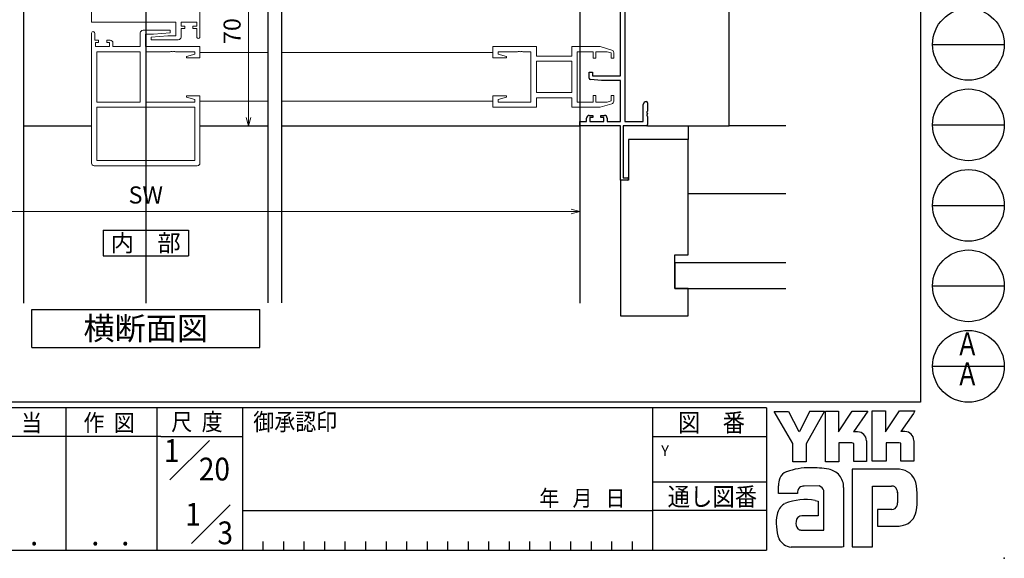
# Model space of a CAD drawing. Units: millimetres. Extents: x -1 to 1228, y 12 to 867.
# Drawn here: x 865 to 1228, y 12 to 211 of the extents above; entities that cross this region are included whole.
import ezdxf
from ezdxf.enums import TextEntityAlignment as Align

# ---------------------------------------------------------------- set-up
doc = ezdxf.new("R2010")
doc.units = ezdxf.units.MM
doc.header["$LTSCALE"] = 3
doc.layers.get('0').update_dxf_attribs({"lineweight": 25})
doc.layers.get('Defpoints').update_dxf_attribs({"color": 151, "lineweight": 25})
for name, color, linetype, lineweight in [('0000YKKｻｯｼ枠', 7, 'Continuous', 25), ('0000寸法', 4, 'Continuous', 20), ('003', 2, 'Continuous', 25), ('YKK（窓障子\u3000単板）', 4, 'Continuous', 15)]:
    doc.layers.add(name, color=color, linetype=linetype, lineweight=lineweight)
doc.layers.add('0000躯体', color=253, linetype='Continuous')
doc.layers.add('YKK_ZWAK', color=7, linetype='Continuous')
doc.styles.add('AT_VECTOR', font='romans.shx', dxfattribs={"bigfont": 'extfont.shx'})
doc.styles.add('DIM', font='romans.shx', dxfattribs={"width": 0.75, "bigfont": 'extfont.shx'})
doc.styles.add('YKK_OSSTYLE1', font='romans.shx', dxfattribs={"width": 0.9, "bigfont": 'EXTFONT.SHX'})
doc.styles.add('ｺﾞｼｯｸ（横）', font='txt')
doc.dimstyles.new('DIM', dxfattribs={"dimtxt": 3, "dimasz": 1.5, "dimexe": 1, "dimexo": 1.5, "dimgap": 1, "dimtad": 1, "dimdsep": 46, "dimtxsty": 'DIM', "dimblk": 'OPEN30', "dimcen": 0, "dimclrd": 4, "dimclre": 4, "dimclrt": 7, "dimadec": 0, "dimazin": 0, "dimtfac": 1, "dimtmove": 0, "dimatfit": 3, "dimldrblk": 'OPEN30', "dimfxl": 0, "dimlwd": 20, "dimlwe": 20, "dimarcsym": 0})

# ---------------------------------------------------------------- blocks, each defined once
blk = doc.blocks.new('2K-63008', base_point=(0, 20))
at = {"color": 0, "linetype": 'ByBlock', "lineweight": -2, "ltscale": 0.5}
for p, q in [((0, 88.37), (0, 90)), ((0, 90), (24.5, 90)), ((15, 88.37), (0, 88.37)), ((15, 38.5), (15, 88.37)), ((23.37, 88.37), (16.63, 88.37)), ((16.63, 88.37), (16.63, 21.63)), ((23.37, 82.09), (23.37, 88.37)), ((25, 89.5), (25, 81.5)), ((24, 81), (23.37, 82.09)), ((24.5, 81), (24, 81)), ((3.5, 37.65), (3.5, 39.8)), ((3.5, 39.8), (4.7, 39.8)), ((8, 36.8), (3.96, 37.15)), ((4.7, 39.8), (4.7, 38.5)), ((4.7, 38.5), (15, 38.5)), ((15, 36.8), (8, 36.8)), ((15, 21.63), (15, 36.8)), ((23.37, 27.91), (24, 29)), ((23.37, 21.63), (23.37, 27.91)), ((24, 29), (24.5, 29)), ((25, 28.5), (25, 25.46)), ((2.5, 21.63), (2.5, 22.9)), ((3.5, 23.9), (4.8, 23.9)), ((4.8, 23.1), (3.7, 23.1)), ((3.7, 23.1), (3.7, 21.63)), ((4.8, 23.9), (4.8, 23.1)), ((7.8, 23.1), (7.8, 23.9)), ((7.8, 23.9), (9.1, 23.9)), ((8.9, 23.1), (7.8, 23.1)), ((8.9, 21.63), (8.9, 23.1)), ((10.1, 22.9), (10.1, 21.63)), ((25, 24.54), (25, 24.46)), ((25, 23.54), (25, 20.5)), ((0, 20), (0, 21.63)), ((0, 21.63), (2.5, 21.63)), ((15, 20), (0, 20)), ((3.7, 21.63), (8.9, 21.63)), ((10.1, 21.63), (15, 21.63)), ((15, 0), (15, 20)), ((24.5, 20), (16, 20)), ((16, 20), (16, 0.9)), ((16.63, 21.63), (23.37, 21.63)), ((17.55, 0), (15, 0)), ((16, 0.9), (17.55, 0.9))]:
    blk.add_line(p, q, dxfattribs=at)
for centre, radius, start, end in [((24.5, 89.5), 0.5, 0, 90), ((24.5, 81.5), 0.5, 270, 0), ((4, 37.65), 0.5, 180, 265), ((24.5, 28.5), 0.5, 0, 90), ((24.8, 25.46), 0.2, 293.5782, 360), ((3.5, 22.9), 1, 90, 180), ((9.1, 22.9), 1, 0, 90), ((25, 25), 0.3, 113.5782, 246.4218), ((25, 24), 0.3, 113.5782, 246.4218), ((24.8, 24.54), 0.2, 0, 66.4218), ((24.8, 24.46), 0.2, 293.5782, 0), ((24.8, 23.54), 0.2, 0, 66.4218), ((24.5, 20.5), 0.5, 270, 0), ((17.55, 0.45), 0.45, 270, 90)]:
    blk.add_arc(centre, radius, start, end, dxfattribs=at)
blk = doc.blocks.new('_Open30')
at = {"color": 0, "linetype": 'ByBlock', "lineweight": -2}
for p, q in [((-1, 0.27), (0, 0)), ((0, 0), (-1, -0.27)), ((0, 0), (-1, 0))]:
    blk.add_line(p, q, dxfattribs=at)
blk = doc.blocks.new('*D48')
at = {"layer": '0000寸法', "color": 4, "lineweight": 20, "ltscale": 0.5}
for p, q in [((940.89, 241.51), (951.92, 241.51)), ((949.82, 238.36), (949.82, 174.66)), ((940.89, 171.51), (951.92, 171.51))]:
    blk.add_line(p, q, dxfattribs=at)
at = {"layer": 'Defpoints', "color": 0, "ltscale": 0.5}
for p in [(937.74, 241.51), (937.74, 171.51), (949.82, 171.51)]:
    blk.add_point(p, dxfattribs=at)
at = {"layer": '0000寸法', "color": 4, "lineweight": 20, "ltscale": 0.5, "xscale": 3.15, "yscale": 3.15, "zscale": 3.15}
for p, rotation in [((949.82, 241.51), 90), ((949.82, 171.51), 270)]:
    blk.add_blockref('_Open30', p, dxfattribs=dict(at, rotation=rotation))
at = {"layer": '0000寸法', "color": 7, "ltscale": 0.5, "insert": (944.57, 206.51), "char_height": 6.3, "attachment_point": 5, "rotation": 90, "style": 'DIM'}
blk.add_mtext('70', dxfattribs=at)
blk = doc.blocks.new('*D49')
at = {"layer": '0000寸法', "color": 4, "lineweight": 20, "ltscale": 0.5}
for p, q in [((751.93, 168.36), (751.93, 137.88)), ((1071.93, 168.36), (1071.93, 137.88)), ((755.08, 139.98), (1068.78, 139.98))]:
    blk.add_line(p, q, dxfattribs=at)
at = {"layer": 'Defpoints', "color": 0, "ltscale": 0.5}
for p in [(751.93, 171.51), (1071.93, 171.51), (1071.93, 139.98)]:
    blk.add_point(p, dxfattribs=at)
at = {"layer": '0000寸法', "color": 4, "lineweight": 20, "ltscale": 0.5, "xscale": 3.15, "yscale": 3.15, "zscale": 3.15, "rotation": 180}
blk.add_blockref('_Open30', (751.93, 139.98), dxfattribs=at)
at = {"layer": '0000寸法', "color": 4, "lineweight": 20, "ltscale": 0.5, "xscale": 3.15, "yscale": 3.15, "zscale": 3.15}
blk.add_blockref('_Open30', (1071.93, 139.98), dxfattribs=at)
at = {"layer": '0000寸法', "color": 7, "ltscale": 0.5, "insert": (911.93, 145.23), "char_height": 6.3, "attachment_point": 5, "style": 'DIM'}
blk.add_mtext('SW', dxfattribs=at)

msp = doc.modelspace()

# ---------------------------------------------------------------- linework, layer by layer
msp.add_point((1228.4, 12))
at = {"layer": '0000YKKｻｯｼ枠', "ltscale": 0.5}
for p, q in [((866.927, 171.509), (891.927, 171.509)), ((931.927, 171.509), (956.927, 171.509)), ((961.927, 171.509), (1071.927, 171.509))]:
    msp.add_line(p, q, dxfattribs=at)
at = {"layer": '0000躯体', "linetype": 'Continuous'}
for p, q in [((1126.927, 171.509), (1126.927, 256.509)), ((1096.927, 171.509), (1126.927, 171.509)), ((1111.927, 171.509), (1111.927, 166.509)), ((1147.929, 171.509), (1126.927, 171.509)), ((1111.927, 166.509), (1089.927, 166.509)), ((1089.927, 166.509), (1089.927, 151.509)), ((1111.927, 124.009), (1111.927, 166.509)), ((1086.927, 151.509), (1086.927, 101.509)), ((1089.927, 151.509), (1086.927, 151.509)), ((1147.929, 146.509), (1111.927, 146.509)), ((1106.927, 111.509), (1106.927, 124.009)), ((1106.927, 124.009), (1111.927, 124.009)), ((1147.929, 121.009), (1106.927, 121.009)), ((1106.927, 121.009), (1106.927, 111.509)), ((1106.927, 111.509), (1147.929, 111.509)), ((1111.927, 111.509), (1106.927, 111.509)), ((1111.927, 101.509), (1111.927, 111.509)), ((1086.927, 101.509), (1111.927, 101.509))]:
    msp.add_line(p, q, dxfattribs=at)
at = {"layer": '003'}
for p, q in [((896.177, 133.073), (896.177, 123.623)), ((896.177, 133.073), (927.677, 133.073)), ((927.677, 133.073), (927.677, 123.623)), ((896.177, 123.623), (927.677, 123.623)), ((869.927, 103.82), (953.927, 103.82)), ((869.927, 89.82), (869.927, 103.82)), ((953.927, 89.82), (953.927, 103.82)), ((869.927, 89.82), (953.927, 89.82))]:
    msp.add_line(p, q, dxfattribs=at)
at = {"layer": 'Defpoints', "ltscale": 0.5}
for p, q in [((866.927, 455.415), (866.927, 106.19)), ((911.927, 455.415), (911.927, 106.19)), ((956.927, 455.469), (956.927, 106.245)), ((961.927, 455.469), (961.927, 106.245)), ((961.927, 455.469), (961.927, 106.245)), ((1071.927, 455.415), (1071.927, 106.19))]:
    msp.add_line(p, q, dxfattribs=at)
at = {"layer": 'YKK_ZWAK', "color": 254, "linetype": 'Continuous'}
for p, q in [((1197.475, 864), (1197.475, 69.6)), ((1197.475, 69.6), (20, 69.6)), ((1140.775, 67.5), (20, 67.5)), ((916.075, 67.5), (916.075, 15)), ((947.575, 67.5), (947.575, 15)), ((1098.775, 67.5), (1098.775, 15)), ((1140.775, 67.5), (1140.775, 15)), ((1150.423, 54.302), (1143.531, 66.141)), ((1143.531, 66.141), (1148.801, 66.141)), ((1148.801, 66.141), (1152.572, 59.086)), ((1156.729, 66.303), (1152.896, 58.843)), ((1162.169, 66.303), (1155.37, 54.262)), ((1156.729, 66.303), (1162.169, 66.303)), ((1162.465, 47.653), (1162.465, 66.263)), ((1162.465, 66.263), (1167.29, 66.263)), ((1167.29, 58.615), (1172.358, 66.344)), ((1167.29, 66.263), (1167.29, 58.615)), ((1172.358, 66.344), (1178.095, 66.344)), ((1178.095, 66.344), (1172.786, 58.64)), ((1179.737, 47.815), (1179.737, 66.425)), ((1179.737, 66.425), (1184.643, 66.425)), ((1184.643, 58.637), (1189.792, 66.425)), ((1184.643, 66.425), (1184.643, 58.637)), ((1189.792, 66.425), (1195.468, 66.425)), ((1194.9, 65.452), (1190.217, 58.762)), ((1195.468, 66.425), (1194.9, 65.452)), ((1152.572, 59.086), (1152.896, 58.843)), ((1174.344, 58.64), (1172.786, 58.64)), ((1191.776, 58.762), (1190.217, 58.762)), ((1172.236, 54.627), (1167.452, 54.627)), ((1167.452, 54.627), (1167.452, 47.653)), ((1172.885, 54.383), (1172.236, 54.627)), ((1177.588, 55.397), (1177.588, 47.775)), ((1189.63, 54.667), (1184.845, 54.667)), ((1184.845, 54.667), (1184.845, 47.815)), ((1190.278, 54.424), (1189.63, 54.667)), ((1195.022, 55.397), (1195.022, 47.856)), ((1150.423, 47.612), (1150.423, 54.302)), ((1155.37, 54.262), (1155.37, 47.612)), ((1172.885, 47.775), (1172.885, 54.383)), ((1190.278, 47.856), (1190.278, 54.424)), ((1155.37, 47.612), (1150.423, 47.612)), ((1167.452, 47.653), (1162.465, 47.653)), ((1177.588, 47.775), (1172.885, 47.775)), ((1184.845, 47.815), (1179.737, 47.815)), ((1190.278, 47.932), (1190.354, 47.856)), ((1195.022, 47.856), (1190.278, 47.856)), ((1172.317, 44.855), (1172.317, 16.19)), ((1189.711, 44.855), (1172.317, 44.855)), ((1098.775, 40.201), (1140.775, 40.201)), ((1145.152, 35.895), (1145.152, 38.789)), ((1160.194, 38.693), (1154.648, 38.588)), ((1161.816, 22.394), (1161.816, 36.99)), ((1169.155, 38.125), (1169.155, 16.231)), ((1179.858, 16.19), (1179.858, 38.611)), ((1179.858, 38.611), (1186.832, 38.611)), ((1189.035, 36.365), (1189.062, 32.414)), ((1152.126, 35.895), (1145.152, 35.895)), ((1158.735, 33.341), (1159.789, 33.097)), ((1159.789, 33.097), (1159.789, 27.705)), ((947.575, 29.7), (1098.775, 29.7)), ((1186.994, 30.016), (1181.683, 30.016)), ((1181.683, 30.016), (1181.683, 23.813)), ((1159.789, 27.705), (1153.797, 27.698)), ((1153.383, 22.394), (1161.816, 22.394)), ((1161.167, 22.394), (1161.694, 22.394)), ((1161.816, 22.395), (1161.818, 22.394)), ((1181.683, 23.813), (1189.67, 23.813)), ((1189.67, 23.813), (1191.292, 24.178)), ((20, 15), (1140.775, 15)), ((1152.126, 16.109), (1149.896, 16.109)), ((1168.668, 16.15), (1152.126, 16.109)), ((1169.155, 16.231), (1168.668, 16.15)), ((1172.317, 16.19), (1178.683, 16.19)), ((1178.683, 16.19), (1179.858, 16.19))]:
    msp.add_line(p, q, dxfattribs=at)
at = {"layer": 'YKK_ZWAK', "color": 8, "linetype": 'Continuous'}
for p, q in [((1201.94, 201.606), (1228.4, 201.606)), ((1201.94, 171.912), (1228.4, 171.912)), ((1201.94, 142.218), (1228.4, 142.218)), ((1201.94, 112.524), (1228.4, 112.524)), ((1201.94, 82.83), (1228.4, 82.83))]:
    msp.add_line(p, q, dxfattribs=at)
at = {"layer": 'YKK_ZWAK', "color": 131, "linetype": 'Continuous'}
for p, q in [((882.475, 67.5), (882.475, 15)), ((917.552, 57.001), (815.275, 57.001)), ((917.552, 57.001), (947.575, 57.001)), ((920.831, 40.896), (935.371, 55.436)), ((1098.775, 57), (1140.775, 57)), ((928.784, 17.482), (943.07, 31.768)), ((1140.775, 29.701), (1098.775, 29.701)), ((955.135, 18.15), (955.135, 15)), ((962.695, 18.15), (962.695, 15)), ((970.255, 18.15), (970.255, 15)), ((977.815, 18.15), (977.815, 15)), ((985.375, 18.15), (985.375, 15)), ((992.935, 18.15), (992.935, 15)), ((1000.495, 18.15), (1000.495, 15)), ((1008.055, 18.15), (1008.055, 15)), ((1015.615, 18.15), (1015.615, 15)), ((1023.175, 18.15), (1023.175, 15)), ((1030.735, 18.15), (1030.735, 15)), ((1038.295, 18.15), (1038.295, 15)), ((1045.855, 18.15), (1045.855, 15)), ((1053.415, 18.15), (1053.415, 15)), ((1060.975, 18.15), (1060.975, 15)), ((1068.535, 18.15), (1068.535, 15)), ((1076.095, 18.15), (1076.095, 15)), ((1083.655, 18.15), (1083.655, 15)), ((1091.215, 18.15), (1091.215, 15))]:
    msp.add_line(p, q, dxfattribs=at)
at = {"layer": 'YKK_ZWAK', "color": 8, "linetype": 'Continuous'}
for centre in [(1215.17, 201.606), (1215.17, 171.912), (1215.17, 142.218), (1215.17, 112.524), (1215.17, 82.83)]:
    msp.add_circle(centre, 13.23, dxfattribs=at)
at = {"layer": 'YKK_ZWAK', "color": 254, "linetype": 'Continuous'}
for centre, radius, start, end in [((1174.344, 55.397), 3.244, 0.00166, 89.99604), ((1191.776, 55.518), 3.244, 0.00166, 89.99604), ((1149.185, 40.417), 3.665, 109.02127, 161.51264), ((1156.859, 18.898), 26.52, 89.89165, 109.30848), ((1157.638, 14.305), 31.122, 78.7801, 91.46938), ((1162.571, 38.255), 6.673, 40.66422, 80.31694), ((1189.483, 38.34), 6.512, 14.44572, 87.08746), ((1152.714, 38.752), 7.556, 158.41083, 179.71775), ((1162.239, 38.272), 6.917, 358.78059, 38.76563), ((1165.024, 34.219), 31.29, 350.99027, 10.67625), ((1155.288, 35.99), 3.164, 138.46382, 181.71359), ((1154.448, 36.044), 2.551, 85.50551, 126.78038), ((1159.459, 36.369), 2.437, 14.7552, 72.44995), ((1187.072, 36.781), 1.843, 16.43123, 96.91661), ((1183.572, 35.689), 5.51, 4.93423, 17.03552), ((1155.056, 13.719), 19.963, 79.38098, 112.05825), ((1150.416, 27.109), 5.862, 121.82711, 169.08475), ((1186.996, 31.975), 1.959, 269.95468, 342.90145), ((1183.54, 32.939), 5.545, 343.6902, 354.75362), ((1189.578, 30.382), 6.437, 285.44291, 349.90448), ((1160.949, 24.908), 16.624, 168.76372, 199.80079), ((1155.149, 25.008), 3.553, 171.08203, 216.71923), ((1153.81, 25.531), 2.167, 90.33953, 178.03639), ((1153.751, 24.653), 2.289, 230.9728, 260.75491), ((1150.436, 21.836), 5.734, 207.31435, 263.59464)]:
    msp.add_arc(centre, radius, start, end, dxfattribs=at)
at = {"layer": 'YKK（窓障子\u3000単板）'}
for p, q in [((931.927, 204.409), (931.927, 231.209)), ((891.927, 214.009), (891.927, 209.809)), ((891.927, 209.809), (922.997, 209.809)), ((922.997, 209.809), (922.997, 204.809)), ((924.927, 208.309), (924.927, 209.809)), ((924.927, 209.809), (930.727, 209.809)), ((926.327, 208.309), (924.927, 208.309)), ((924.927, 204.309), (924.927, 207.509)), ((924.927, 207.509), (926.327, 207.509)), ((926.327, 207.509), (926.327, 208.309)), ((930.727, 208.309), (929.327, 208.309)), ((929.327, 208.309), (929.327, 207.509)), ((929.327, 207.509), (930.727, 207.509)), ((930.727, 209.809), (930.727, 208.309)), ((930.727, 207.509), (930.727, 204.409)), ((891.927, 205.709), (891.927, 157.809)), ((893.127, 203.109), (893.127, 205.709)), ((909.927, 205.809), (909.927, 200.809)), ((920.905, 206.809), (910.927, 206.809)), ((911.857, 200.809), (911.857, 205.309)), ((911.857, 205.309), (914.734, 205.309)), ((920.121, 204.809), (913.907, 204.265)), ((913.907, 204.265), (913.949, 203.309)), ((913.949, 203.309), (923.927, 203.309)), ((914.734, 205.309), (920.947, 205.852)), ((922.997, 204.809), (920.121, 204.809)), ((920.947, 205.852), (920.905, 206.809)), ((894.527, 203.109), (893.127, 203.109)), ((893.427, 200.809), (893.427, 202.309)), ((893.427, 202.309), (894.527, 202.309)), ((898.627, 200.809), (893.427, 200.809)), ((894.527, 202.309), (894.527, 203.109)), ((898.827, 203.109), (897.527, 203.109)), ((897.527, 203.109), (897.527, 202.309)), ((897.527, 202.309), (898.627, 202.309)), ((898.627, 202.309), (898.627, 200.809)), ((899.827, 200.809), (899.827, 202.109)), ((909.927, 200.809), (899.827, 200.809)), ((931.927, 200.809), (911.857, 200.809)), ((931.927, 196.609), (931.927, 200.809)), ((1055.927, 200.809), (1039.927, 200.809)), ((1039.927, 200.809), (1039.927, 196.609)), ((1055.927, 197.309), (1055.927, 200.809)), ((1079.427, 200.809), (1068.927, 200.809)), ((1068.927, 200.809), (1068.927, 197.309)), ((1083.715, 199.522), (1079.427, 200.809)), ((909.927, 198.879), (893.857, 198.879)), ((893.857, 198.879), (893.857, 180.339)), ((909.927, 180.339), (909.927, 198.879)), ((909.927, 180.339), (909.927, 198.879)), ((911.927, 180.339), (911.927, 198.879)), ((911.927, 198.879), (920.969, 198.879)), ((920.969, 198.879), (921.152, 198.999)), ((921.152, 198.999), (921.702, 198.999)), ((921.702, 198.999), (921.886, 198.879)), ((921.886, 198.879), (921.969, 198.879)), ((921.969, 198.879), (922.152, 198.999)), ((922.152, 198.999), (922.702, 198.999)), ((922.702, 198.999), (922.886, 198.879)), ((922.886, 198.879), (929.997, 198.879)), ((929.997, 197.961), (926.898, 197.131)), ((926.898, 197.131), (926.967, 196.609)), ((926.967, 196.609), (931.927, 196.609)), ((929.997, 198.879), (929.997, 197.961)), ((931.927, 196.609), (930.427, 196.609)), ((931.927, 198.609), (931.927, 196.609)), ((931.927, 198.609), (956.927, 198.609)), ((961.927, 198.609), (1039.927, 198.609)), ((1039.927, 196.609), (1044.888, 196.609)), ((1041.857, 197.961), (1041.857, 198.879)), ((1041.857, 198.879), (1048.969, 198.879)), ((1044.957, 197.131), (1041.857, 197.961)), ((1044.888, 196.609), (1044.957, 197.131)), ((1048.969, 198.879), (1049.152, 198.999)), ((1049.152, 198.999), (1049.702, 198.999)), ((1049.702, 198.999), (1049.886, 198.879)), ((1049.886, 198.879), (1049.969, 198.879)), ((1049.969, 198.879), (1050.152, 198.999)), ((1050.152, 198.999), (1050.702, 198.999)), ((1050.702, 198.999), (1050.886, 198.879)), ((1050.886, 198.879), (1053.927, 198.879)), ((1053.927, 198.879), (1053.927, 180.339)), ((1068.927, 197.309), (1055.927, 197.309)), ((1070.927, 180.339), (1070.927, 198.879)), ((1070.927, 198.879), (1076.827, 198.879)), ((1076.827, 198.879), (1076.827, 196.509)), ((1076.827, 196.509), (1077.827, 196.509)), ((1077.827, 196.509), (1077.827, 198.879)), ((1077.827, 198.879), (1082.033, 198.879)), ((1082.033, 198.879), (1083.427, 198.46)), ((1083.427, 198.46), (1083.427, 196.509)), ((1083.427, 196.509), (1084.427, 196.509)), ((1084.427, 196.509), (1084.427, 198.565)), ((1068.997, 195.379), (1055.927, 195.379)), ((1055.927, 195.379), (1055.927, 183.839)), ((1068.997, 183.839), (1068.997, 195.379)), ((926.967, 182.609), (926.898, 182.086)), ((926.898, 182.086), (929.997, 181.256)), ((931.927, 182.609), (926.967, 182.609)), ((930.427, 182.609), (931.927, 182.609)), ((931.927, 182.609), (931.927, 180.609)), ((931.927, 157.809), (931.927, 182.609)), ((1044.888, 182.609), (1039.927, 182.609)), ((1039.927, 182.609), (1039.927, 178.409)), ((1041.857, 181.256), (1044.957, 182.086)), ((1044.957, 182.086), (1044.888, 182.609)), ((1055.927, 183.839), (1068.997, 183.839)), ((1055.927, 183.839), (1068.997, 183.839)), ((1055.927, 178.409), (1055.927, 181.909)), ((1055.927, 181.909), (1068.927, 181.909)), ((1068.927, 181.909), (1068.927, 178.409)), ((1077.827, 182.709), (1076.827, 182.709)), ((1076.827, 182.709), (1076.827, 180.339)), ((1077.827, 180.339), (1077.827, 182.709)), ((1084.427, 182.709), (1083.427, 182.709)), ((1083.427, 182.709), (1083.427, 180.757)), ((1084.427, 180.653), (1084.427, 182.709)), ((893.857, 180.339), (909.927, 180.339)), ((929.997, 178.409), (893.857, 178.409)), ((929.997, 178.409), (893.857, 178.409)), ((893.857, 178.409), (893.857, 158.739)), ((929.997, 180.339), (911.927, 180.339)), ((929.997, 181.256), (929.997, 180.339)), ((929.997, 158.739), (929.997, 178.409)), ((931.927, 180.609), (956.927, 180.609)), ((961.927, 180.609), (1039.927, 180.609)), ((1039.927, 178.409), (1055.927, 178.409)), ((1041.857, 180.339), (1041.857, 181.256)), ((1053.927, 180.339), (1041.857, 180.339)), ((1068.927, 178.409), (1079.427, 178.409)), ((1076.827, 180.339), (1070.927, 180.339)), ((1082.033, 180.339), (1077.827, 180.339)), ((1079.427, 178.409), (1083.715, 179.695)), ((1083.427, 180.757), (1082.033, 180.339)), ((892.927, 156.809), (930.927, 156.809)), ((893.857, 158.739), (929.997, 158.739))]:
    msp.add_line(p, q, dxfattribs=at)
for centre, radius, start, end in [((892.527, 205.709), 0.6, 359.99999, 180.00001), ((910.927, 205.809), 1, 90.00001, 179.99999), ((923.927, 204.309), 1, 270.00001, 359.99999), ((931.327, 204.409), 0.6, 179.99999, 0.00001), ((898.827, 202.109), 1, 0.00001, 89.99999), ((1083.427, 198.565), 1, 359.99996, 73.30074), ((1083.427, 180.653), 1, 286.69926, 0.00004), ((892.927, 157.809), 1, 180.00001, 269.99999), ((930.927, 157.809), 1, 270.00001, 359.99999)]:
    msp.add_arc(centre, radius, start, end, dxfattribs=at)

# ---------------------------------------------------------------- block references
at = {"layer": '0000YKKｻｯｼ枠'}
msp.add_blockref('2K-63008', (1071.927, 171.509), dxfattribs=at)

# ---------------------------------------------------------------- texts
at = {"style": 'AT_VECTOR'}
for s, height, p in [('内\u3000部', 6.3, (911.927, 128.348)), ('横断面図', 8.4, (911.927, 96.82))]:
    msp.add_text(s, height=height, dxfattribs=at).set_placement(p, align=Align.MIDDLE_CENTER)
at = {"style": 'ｺﾞｼｯｸ（横）'}
msp.add_text('Y', height=4, dxfattribs=at).set_placement((1101.915, 51.727), align=Align.MIDDLE_LEFT)
at = {"layer": 'Defpoints', "style": 'YKK_OSSTYLE1', "width": 0.75}
for p in [(1214.816, 84.32), (1214.816, 73.203)]:
    msp.add_text('Ａ', height=8.4, dxfattribs=at).set_placement(p, align=Align.BOTTOM_CENTER)
at = {"layer": 'YKK_ZWAK', "color": 131, "linetype": 'Continuous', "style": 'YKK_OSSTYLE1', "width": 0.9}
for s, height, p in [('担  当', 6.3, (854.807, 58.83)), ('作  図', 6.3, (888.955, 58.857)), ('尺  度', 6.3, (921.344, 59.194)), ('御承認印', 6.3, (951.576, 59.201)), ('図\u3000番', 6.72, (1108.072, 58.707)), ('年   月   日', 5.9388, (1057.04, 31.246)), ('通し図番', 6.72, (1104.293, 31.373)), (' ． ．', 7.35, (855.558, 16.581)), (' ． ．', 7.35, (889.158, 16.581))]:
    msp.add_text(s, height=height, dxfattribs=at).set_placement(p)
at = {"layer": 'YKK_ZWAK', "color": 254, "linetype": 'Continuous', "style": 'YKK_OSSTYLE1', "width": 0.9}
for s, p in [('1', (921.533, 50.691)), ('20', (937.241, 43.839)), ('1', (929.359, 27.15)), ('3', (941.227, 20.299))]:
    msp.add_text(s, height=8.4, dxfattribs=at).set_placement(p, align=Align.MIDDLE)

# ---------------------------------------------------------------- dimensions: what is measured, and where the dimension line sits
at = {"layer": '0000寸法', "ltscale": 0.5}
dim = msp.add_linear_dim(base=(949.821, 171.509), p1=(937.741, 241.509), p2=(937.741, 171.509), angle=90, dimstyle='DIM', override={"dimscale": 2.1, "dimadec": 2, "dimazin": 2, "dimtfill": 1}, dxfattribs=at)
dim.commit()
dim.dimension.update_dxf_attribs({"geometry": '*D48', "text_midpoint": (944.571, 206.509)})
dim = msp.add_linear_dim(base=(1071.927, 139.981), p1=(751.927, 171.509), p2=(1071.927, 171.509), text='SW', dimstyle='DIM', override={"dimscale": 2.1, "dimadec": 2, "dimazin": 2, "dimtfill": 1}, dxfattribs=at)
dim.commit()
dim.dimension.update_dxf_attribs({"geometry": '*D49', "text_midpoint": (911.927, 145.231)})

doc.saveas('drawing.dxf')
